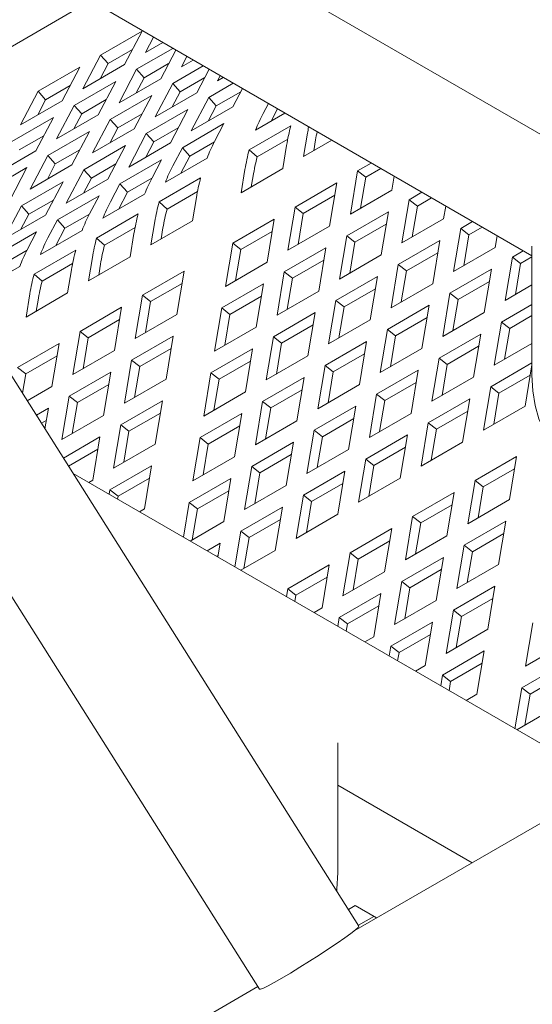
# Model space of a CAD drawing. Units: inches. Extents: x 0.1 to 8.5, y 0.3 to 10.8.
# Drawn here: x 6.9 to 7.1, y 5.8 to 6.1 of the extents above; entities that cross this region are included whole.
import ezdxf

# ---------------------------------------------------------------- set-up
doc = ezdxf.new("R2010")
doc.units = ezdxf.units.IN
doc.header["$MEASUREMENT"] = 0

msp = doc.modelspace()

# ---------------------------------------------------------------- linework, layer by layer
at = {"color": 7, "linetype": 'Continuous', "lineweight": 0}
for p, q in [((7.737077128933304, 6.273510180120747), (6.99436810236016, 5.844753385425054)), ((7.149564006797382, 6.042733389487055), (6.937787625337114, 6.164989292214007)), ((6.910415705104067, 6.140576131451494), (6.836719202596941, 6.098032046130449)), ((6.910656524978394, 6.140445550905806), (7.050977000504846, 6.059440264630386)), ((6.995876075946423, 5.846284809266799), (6.812705361557179, 6.136016110324892)), ((6.926851881906062, 6.130931302046828), (6.91359362829861, 6.123277475155532)), ((6.921248715591875, 6.120290211849446), (6.926851881906062, 6.130931302046828)), ((6.930456889362896, 6.129015011781916), (6.927877842395602, 6.124117125295094)), ((6.927877842395602, 6.124117125295094), (6.93340949699869, 6.127310481524959)), ((6.93337095399611, 6.127332758076939), (6.933337269703795, 6.127268852081789)), ((6.91359362829861, 6.123277475155532), (6.907990461984421, 6.112636384958149)), ((6.915987245725703, 6.12060678642109), (6.91359362829861, 6.123277475155532)), ((6.923786066839573, 6.125108950018882), (6.915987245725703, 6.12060678642109)), ((6.936616899134397, 6.125458921648772), (6.925076238496948, 6.118796640073424)), ((6.932731320604824, 6.115809373773875), (6.937533696797304, 6.124929654660916)), ((6.941072123848763, 6.122887013526475), (6.939360447408551, 6.119636287219524)), ((6.907990461984421, 6.112636384958149), (6.921248715591875, 6.120290211849446)), ((6.915987245725703, 6.12060678642109), (6.913449889292615, 6.115788111744843)), ((6.935268677037913, 6.120628114936775), (6.927469855924042, 6.116125951338983)), ((6.946239144431939, 6.119904120769439), (6.936558843509897, 6.114315801997854)), ((6.939360447408551, 6.119636287219524), (6.943031744888928, 6.121755682142356)), ((6.906964506680272, 6.119450564703346), (6.893706253072819, 6.111796737812048)), ((6.901361340366085, 6.108809474505962), (6.906964506680272, 6.119450564703346)), ((6.925076238496948, 6.118796640073424), (6.91947307218276, 6.108155549876042)), ((6.927469855924042, 6.116125951338983), (6.925076238496948, 6.118796640073424)), ((6.944213930803163, 6.111328538691768), (6.948148957210122, 6.11880164742509)), ((6.951687362223675, 6.116758921709782), (6.950843056310542, 6.115155451389051)), ((6.781008566939227, 6.115977118429145), (6.964179268364996, 5.826245824854706)), ((6.903898686428392, 6.113628209681936), (6.896099870499913, 6.109126049077608)), ((6.918447111693221, 6.114969726627776), (6.905188858085768, 6.107315899736479)), ((6.912843945379033, 6.104328636430393), (6.918447111693221, 6.114969726627776)), ((6.91947307218276, 6.108155549876042), (6.932731320604824, 6.115809373773875)), ((6.927469855924042, 6.116125951338983), (6.924932499490954, 6.111307276662735)), ((6.936558843509897, 6.114315801997854), (6.930955677195709, 6.103674711800472)), ((6.938952440195432, 6.111645125237261), (6.936558843509897, 6.114315801997854)), ((6.946751263901996, 6.116147290331782), (6.938952440195432, 6.111645125237261)), ((6.955861391025828, 6.114349320638472), (6.948041452411889, 6.109834966167381)), ((6.950843056310542, 6.115155451389051), (6.952653988890122, 6.116200880514658)), ((6.893706253072819, 6.111796737812048), (6.888103086758631, 6.101155647614666)), ((6.896099870499913, 6.109126049077608), (6.893706253072819, 6.111796737812048)), ((6.929929716706171, 6.110488888552206), (6.916671468284107, 6.102835064654371)), ((6.924326550391982, 6.099847798354823), (6.929929716706171, 6.110488888552206)), ((6.930955677195709, 6.103674711800472), (6.944213930803163, 6.111328538691768)), ((6.938952440195432, 6.111645125237261), (6.936415104503903, 6.106826438587166)), ((6.95823387150764, 6.111666453752944), (6.950435049097424, 6.107164289406788)), ((6.955696538408807, 6.10684770211293), (6.958764194288685, 6.112673554860033)), ((6.888103086758631, 6.101155647614666), (6.901361340366085, 6.108809474505962)), ((6.896099870499913, 6.109126049077608), (6.893562514066825, 6.104307374401359)), ((6.905188858085768, 6.107315899736479), (6.89958569177158, 6.096674809539095)), ((6.907582475512861, 6.104645211002039), (6.905188858085768, 6.107315899736479)), ((6.915381296626732, 6.109147374599829), (6.907582475512861, 6.104645211002039)), ((6.948041452411889, 6.109834966167381), (6.9424382860977, 6.099193875969999)), ((6.950435049097424, 6.107164289406788), (6.947897713405895, 6.102345602756692)), ((6.950435049097424, 6.107164289406788), (6.948041452411889, 6.109834966167381)), ((6.967020501605401, 6.10790733931813), (6.9653437332095, 6.104722974158839)), ((6.89958569177158, 6.096674809539095), (6.912843945379033, 6.104328636430393)), ((6.907582475512861, 6.104645211002039), (6.905045119079773, 6.09982653632579)), ((6.926863886083511, 6.104666551491569), (6.919065064969641, 6.100164387893779)), ((6.941412326904509, 6.106008053470099), (6.928154073297056, 6.098354226578802)), ((6.935809160590322, 6.095366963272715), (6.941412326904509, 6.106008053470099)), ((6.9424382860977, 6.099193875969999), (6.955696538408807, 6.10684770211293)), ((6.972300078852847, 6.104859451029929), (6.962954865599487, 6.099464574251947)), ((6.969934566238613, 6.106225085613153), (6.967868354325174, 6.102301058900757)), ((6.898559736467432, 6.103488989284292), (6.885301482859978, 6.095835162392995)), ((6.892956570153244, 6.09284789908691), (6.898559736467432, 6.103488989284292)), ((6.916671468284107, 6.102835064654371), (6.91106830196992, 6.092193974456988)), ((6.919065064969641, 6.100164387893779), (6.916671468284107, 6.102835064654371)), ((6.952894934510153, 6.10152721689126), (6.939636682199049, 6.093873390748329)), ((6.949875772395934, 6.095793510450147), (6.952894934510153, 6.10152721689126)), ((6.960925615144732, 6.093204049732173), (6.974183867455838, 6.100857875875104)), ((6.895493916215552, 6.097666634262883), (6.887695100287071, 6.093164473658555)), ((6.91004234148038, 6.099008151208723), (6.896784087872926, 6.091354324317426)), ((6.904439175166193, 6.08836706101134), (6.91004234148038, 6.099008151208723)), ((6.91106830196992, 6.092193974456988), (6.924326550391982, 6.099847798354823)), ((6.919065064969641, 6.100164387893779), (6.916527729278113, 6.095345701243683)), ((6.928154073297056, 6.098354226578802), (6.922550906982869, 6.087713136381419)), ((6.93054766998259, 6.095683549818208), (6.928154073297056, 6.098354226578802)), ((6.938346493689155, 6.10018571491273), (6.93054766998259, 6.095683549818208)), ((6.979473005265778, 6.0984389990754), (6.978232473345213, 6.091030956169647)), ((6.921524946493329, 6.094527313133153), (6.908266698071266, 6.086873489235319)), ((6.915921780179142, 6.083886222935771), (6.921524946493329, 6.094527313133153)), ((6.922550906982869, 6.087713136381419), (6.935809160590322, 6.095366963272715)), ((6.93054766998259, 6.095683549818208), (6.928010334291062, 6.090864863168113)), ((6.949829272412664, 6.095704977118132), (6.942030278884582, 6.091202713987735)), ((6.963478299590148, 6.090948061727167), (6.973197116291473, 6.096558615184855)), ((6.971603347837833, 6.087204043472364), (6.972843879758398, 6.094612086378118)), ((6.978232473345213, 6.091030956169647), (6.987243425999567, 6.09623286841119)), ((6.982073934578141, 6.096407992855222), (6.981488255168001, 6.092910491219793)), ((6.87969831654579, 6.085194072195613), (6.892956570153244, 6.09284789908691)), ((6.896784087872926, 6.091354324317426), (6.891180921558739, 6.080713234120044)), ((6.89917768455846, 6.088683647556833), (6.896784087872926, 6.091354324317426)), ((6.906976505672332, 6.093185811154624), (6.89917768455846, 6.088683647556833)), ((6.939636682199049, 6.093873390748329), (6.936617520084828, 6.088139684307215)), ((6.942030278884582, 6.091202713987735), (6.939636682199049, 6.093873390748329)), ((6.963478299590148, 6.090948061727167), (6.960925615144732, 6.093204049732173)), ((6.891180921558739, 6.080713234120044), (6.904439175166193, 6.08836706101134)), ((6.89917768455846, 6.088683647556833), (6.896640348866932, 6.083864960906737)), ((6.91845911587067, 6.088704976072515), (6.9106602947568, 6.084202812474725)), ((6.933007556691669, 6.090046478051046), (6.919749303084215, 6.082392651159748)), ((6.92998839457745, 6.084312771609931), (6.933007556691669, 6.090046478051046)), ((6.947486904785921, 6.090535110543254), (6.934228652474816, 6.082881284400322)), ((6.942030278884582, 6.091202713987735), (6.939142141200502, 6.085717769049134)), ((6.999792878300838, 6.08898816696187), (6.995433863309314, 6.086471761170467)), ((6.89015496625459, 6.08752741386524), (6.876896712647136, 6.079873586973943)), ((6.884551799940401, 6.076886323667856), (6.89015496625459, 6.08752741386524)), ((6.908266698071266, 6.086873489235319), (6.902663531757078, 6.076232399037935)), ((6.9106602947568, 6.084202812474725), (6.908266698071266, 6.086873489235319)), ((6.958345095526727, 6.079550217329432), (6.971603347837833, 6.087204043472364)), ((6.959585627447292, 6.086958260235186), (6.958345095526727, 6.079550217329432)), ((6.995433863309314, 6.086471761170467), (6.993131591709406, 6.072723310180081)), ((6.998034792621676, 6.084440754950288), (6.995433863309314, 6.086471761170467)), ((7.002852496826486, 6.087221956388187), (6.998034792621676, 6.084440754950288)), ((6.901637571267539, 6.083046575789671), (6.888379317660085, 6.075392748898374)), ((6.896034404953351, 6.072405485592287), (6.901637571267539, 6.083046575789671)), ((6.902663531757078, 6.076232399037935), (6.915921780179142, 6.083886222935771)), ((6.9106602947568, 6.084202812474725), (6.908122959065272, 6.07938412582463)), ((6.919749303084215, 6.082392651159748), (6.916730140969995, 6.076658944718635)), ((6.922142899769749, 6.079721974399155), (6.919749303084215, 6.082392651159748)), ((6.929941894594178, 6.084224238277917), (6.922142899769749, 6.079721974399155)), ((6.93219940202006, 6.07662075988055), (6.945457654331166, 6.084274586023481)), ((6.962186556759655, 6.084927254015007), (6.961600877349515, 6.081429752379578)), ((6.988804736505588, 6.082644847724819), (6.975546482898134, 6.074991020833521)), ((6.986502464905679, 6.068896396734432), (6.988804736505588, 6.082644847724819)), ((6.998034792621676, 6.084440754950288), (6.996387373532196, 6.074602845230227)), ((7.006389840131471, 6.080377134077915), (7.007123199443871, 6.084756451202187)), ((6.927599526967436, 6.079054371703039), (6.914341273359982, 6.071400544811743)), ((6.922142899769749, 6.079721974399155), (6.919254762085669, 6.074237029460555)), ((6.934752086465476, 6.074364771875544), (6.944470903166802, 6.079975325333231)), ((6.993131591709406, 6.072723310180081), (7.006389840131471, 6.080377134077915)), ((7.015927898032482, 6.079673696661566), (7.011867831135244, 6.077329869931546)), ((6.89857173545949, 6.07722423573557), (6.89077291434562, 6.07272207213778)), ((6.913120176280488, 6.0785657377141), (6.899861927858424, 6.070911913816266)), ((6.910101014166268, 6.072832031272987), (6.913120176280488, 6.0785657377141)), ((6.934752086465476, 6.074364771875544), (6.93219940202006, 6.07662075988055)), ((6.942877134713162, 6.070620753620741), (6.944117666633726, 6.078028796526494)), ((6.988149891773246, 6.078734323155304), (6.978147412210497, 6.072960014613343)), ((7.011867831135244, 6.077329869931546), (7.009565559535337, 6.063581323134811)), ((7.014468760447606, 6.075298767905018), (7.011867831135244, 6.077329869931546)), ((7.018987516558129, 6.077907390281534), (7.014468760447606, 6.075298767905018)), ((6.888379317660085, 6.075392748898374), (6.882776151345897, 6.064751658700991)), ((6.89077291434562, 6.07272207213778), (6.888235578654091, 6.067903385487684)), ((6.89077291434562, 6.07272207213778), (6.888379317660085, 6.075392748898374)), ((6.910054516775693, 6.072743499437704), (6.902255524543959, 6.068241237055672)), ((6.912312022905228, 6.06514002029197), (6.925570276512682, 6.072793847183267)), ((6.975546482898134, 6.074991020833521), (6.973244211298227, 6.061242569843136)), ((6.978147412210497, 6.072960014613343), (6.975546482898134, 6.074991020833521)), ((6.978147412210497, 6.072960014613343), (6.976499993121014, 6.063122104893282)), ((7.005238704331517, 6.073502956485898), (6.991980455909452, 6.065849132588062)), ((7.00293643273161, 6.059754409689163), (7.005238704331517, 6.073502956485898)), ((7.014468760447606, 6.075298767905018), (7.012821341358124, 6.065460858184958)), ((7.022823813142788, 6.071235150026108), (7.023504468152992, 6.075299798229121)), ((6.882776151345897, 6.064751658700991), (6.896034404953351, 6.072405485592287)), ((6.899861927858424, 6.070911913816266), (6.896842765744205, 6.065178207375151)), ((6.902255524543959, 6.068241237055672), (6.899861927858424, 6.070911913816266)), ((6.929618882402055, 6.062966927477809), (6.942877134713162, 6.070620753620741)), ((6.93085941432262, 6.070374970383563), (6.929618882402055, 6.062966927477809)), ((6.968917357390755, 6.071164108136238), (6.955659105079649, 6.063510281993308)), ((6.966615085790847, 6.057415657145853), (6.968917357390755, 6.071164108136238)), ((7.00458386219187, 6.069592337606766), (6.994581385221815, 6.063818030561534)), ((7.009565559535337, 6.063581323134811), (7.022823813142788, 6.071235150026108)), ((7.032062917764126, 6.070359130554914), (7.028301798961173, 6.068187882886275)), ((6.893232801054697, 6.067085000370617), (6.879974547447244, 6.05943117347932)), ((6.890213638940478, 6.061351293929503), (6.893232801054697, 6.067085000370617)), ((6.907712146556257, 6.067573631366094), (6.894453898134192, 6.059919807468259)), ((6.902255524543959, 6.068241237055672), (6.899367386859879, 6.062756292117071)), ((6.914864707350643, 6.062884032286964), (6.924583525348316, 6.068494586493017)), ((6.922989756894676, 6.059140014780525), (6.924230288815242, 6.066548057686279)), ((6.933460343634983, 6.068343964163383), (6.932874664224844, 6.064846462527955)), ((6.968262512658413, 6.067253583566725), (6.958260034392011, 6.061479275773128)), ((6.973244211298227, 6.061242569843136), (6.986502464905679, 6.068896396734432)), ((7.028301798961173, 6.068187882886275), (7.025999527361265, 6.05443943189589)), ((7.030902728273535, 6.066156780859749), (7.028301798961173, 6.068187882886275)), ((7.035122536289773, 6.068592824174882), (7.030902728273535, 6.066156780859749)), ((6.914864707350643, 6.062884032286964), (6.912312022905228, 6.06514002029197)), ((6.955659105079649, 6.063510281993308), (6.953356833479742, 6.049761831002921)), ((6.958260034392011, 6.061479275773128), (6.955659105079649, 6.063510281993308)), ((6.991980455909452, 6.065849132588062), (6.989678184309545, 6.052100585791328)), ((6.994581385221815, 6.063818030561534), (6.991980455909452, 6.065849132588062)), ((6.994581385221815, 6.063818030561534), (6.992933966132334, 6.053980120841473)), ((7.021672677342835, 6.064360972434089), (7.008414423735383, 6.056707145542792)), ((7.019370405742928, 6.050612521443703), (7.021672677342835, 6.064360972434089)), ((7.030902728273535, 6.066156780859749), (7.029255309184053, 6.056318871139688)), ((7.039257780968719, 6.062093258787186), (7.039885731676724, 6.065843046456246)), ((6.890167136364513, 6.061262759100758), (6.882368144132778, 6.056760496718727)), ((6.892424647679436, 6.053659282948487), (6.905682896101501, 6.061313106846321)), ((6.958260034392011, 6.061479275773128), (6.95661261530253, 6.051641366053067)), ((6.985351329105725, 6.062022219142414), (6.972093075498273, 6.054368392251118)), ((6.983049057505818, 6.04827367234568), (6.985351329105725, 6.062022219142414)), ((7.021017835203189, 6.060450353554958), (7.011015353047744, 6.054676043516265)), ((7.025999527361265, 6.05443943189589), (7.039257780968719, 6.062093258787186)), ((7.04819794268116, 6.061044567441725), (7.044735771972491, 6.059045898834468)), ((7.050976995319457, 6.021543970554719), (7.050976995319457, 6.062576775746642)), ((6.894977332124853, 6.051403294943481), (6.904696147529831, 6.057013847652803)), ((6.909731503287222, 6.051486187889229), (6.922989756894676, 6.059140014780525)), ((6.910972035207788, 6.058894230794983), (6.909731503287222, 6.051486187889229)), ((6.91357296452015, 6.056863224574803), (6.91298728511001, 6.053365722939375)), ((6.953356833479742, 6.049761831002921), (6.966615085790847, 6.057415657145853)), ((6.984696484373385, 6.058111598766552), (6.974694004810635, 6.05233729022459)), ((6.989678184309545, 6.052100585791328), (7.00293643273161, 6.059754409689163)), ((7.044735771972491, 6.059045898834468), (7.042433500372583, 6.045297447844082)), ((7.047336701284854, 6.05701479680794), (7.044735771972491, 6.059045898834468)), ((7.047336701284854, 6.05701479680794), (7.045689282195372, 6.04717688708788)), ((7.050976990134067, 6.059116290829033), (7.047336701284854, 6.05701479680794)), ((6.887824771330465, 6.056092894022611), (6.874566517723012, 6.048439067131315)), ((6.903102376483496, 6.047659274443581), (6.904342908404061, 6.055067317349335)), ((6.940191144266083, 6.054580818284615), (6.926932891954976, 6.046926992141683)), ((6.937888872666176, 6.04083236729423), (6.940191144266083, 6.054580818284615)), ((6.972093075498273, 6.054368392251118), (6.969790803898364, 6.040619845454383)), ((6.974694004810635, 6.05233729022459), (6.972093075498273, 6.054368392251118)), ((7.008414423735383, 6.056707145542792), (7.006112152135474, 6.042958694552406)), ((7.011015353047744, 6.054676043516265), (7.008414423735383, 6.056707145542792)), ((7.011015353047744, 6.054676043516265), (7.009367933958263, 6.044838133796204)), ((7.038106645168765, 6.055218985388819), (7.024848391561311, 6.047565158497523)), ((7.035804373568856, 6.041470534398433), (7.038106645168765, 6.055218985388819)), ((6.894977332124853, 6.051403294943481), (6.892424647679436, 6.053659282948487)), ((6.939536299533741, 6.0506702937151), (6.929533821267339, 6.044895985921504)), ((6.974694004810635, 6.05233729022459), (6.973046585721153, 6.042499380504529)), ((7.001785296931655, 6.052880232097144), (6.988527048509591, 6.045226408199309)), ((6.999483025331747, 6.039131781106758), (7.001785296931655, 6.052880232097144)), ((7.006112152135474, 6.042958694552406), (7.019370405742928, 6.050612521443703)), ((7.037451803029118, 6.051308366509689), (7.027449320873674, 6.045534056470995)), ((6.889844128061432, 6.040005450545745), (6.903102376483496, 6.047659274443581)), ((6.965463949990894, 6.050541479553834), (6.952205697679788, 6.042887653410903)), ((6.963161678390986, 6.036792932757099), (6.965463949990894, 6.050541479553834)), ((6.969790803898364, 6.040619845454383), (6.983049057505818, 6.04827367234568)), ((7.001130454792008, 6.048969613218013), (6.991127977821954, 6.043195306172782)), ((7.024848391561311, 6.047565158497523), (7.022546119961404, 6.033816707507137)), ((7.027449320873674, 6.045534056470995), (7.024848391561311, 6.047565158497523)), ((7.042433500372583, 6.045297447844082), (7.050976979763288, 6.050229493514792)), ((6.891084659981997, 6.0474134934515), (6.889844128061432, 6.040005450545745)), ((6.893685589294359, 6.04538248723132), (6.893099909884221, 6.041884985595891)), ((6.926932891954976, 6.046926992141683), (6.924630620355069, 6.033178541151297)), ((6.929533821267339, 6.044895985921504), (6.926932891954976, 6.046926992141683)), ((6.929533821267339, 6.044895985921504), (6.927886402177858, 6.035058076201444)), ((6.964809105258552, 6.046630859177972), (6.954806626992149, 6.040856551384375)), ((6.988527048509591, 6.045226408199309), (6.986224776909684, 6.031477957208923)), ((6.991127977821954, 6.043195306172782), (6.988527048509591, 6.045226408199309)), ((7.027449320873674, 6.045534056470995), (7.025801901784192, 6.035696146750935)), ((6.920303766447597, 6.0431000794444), (6.907045512840144, 6.035446252553104)), ((6.91800149484769, 6.029351628454015), (6.920303766447597, 6.0431000794444)), ((6.952205697679788, 6.042887653410903), (6.949903426079879, 6.029139106614168)), ((6.954806626992149, 6.040856551384375), (6.952205697679788, 6.042887653410903)), ((6.981897921705865, 6.04139949475366), (6.968639668098411, 6.033745667862364)), ((6.979595650105957, 6.027651043763274), (6.981897921705865, 6.04139949475366)), ((6.991127977821954, 6.043195306172782), (6.989480558732473, 6.033357396452721)), ((7.018219269942974, 6.043738248045337), (7.00496101633552, 6.036084421154039)), ((7.015916998343067, 6.029989797054951), (7.018219269942974, 6.043738248045337)), ((7.022546119961404, 6.033816707507137), (7.035804373568856, 6.041470534398433)), ((7.050976979763288, 6.044019756668679), (7.04128236457263, 6.038423174445716)), ((6.919648921715257, 6.039189554874887), (6.909646442152507, 6.033415246332924)), ((6.924630620355069, 6.033178541151297), (6.937888872666176, 6.04083236729423)), ((6.954806626992149, 6.040856551384375), (6.953159207902668, 6.031018641664315)), ((6.986224776909684, 6.031477957208923), (6.999483025331747, 6.039131781106758)), ((7.017564427803328, 6.039827629166205), (7.007561945647883, 6.034053319127512)), ((7.04128236457263, 6.038423174445716), (7.038980092972722, 6.024674723455329)), ((7.043883293884992, 6.036392072419187), (7.04128236457263, 6.038423174445716)), ((7.050976990134067, 6.040487176097045), (7.043883293884992, 6.036392072419187)), ((6.907045512840144, 6.035446252553104), (6.904743241240237, 6.021697801562718)), ((6.909646442152507, 6.033415246332924), (6.907045512840144, 6.035446252553104)), ((6.949903426079879, 6.029139106614168), (6.963161678390986, 6.036792932757099)), ((6.981243076973523, 6.037488874377798), (6.971240597410773, 6.031714565835836)), ((7.00496101633552, 6.036084421154039), (7.002658744735613, 6.022335970163653)), ((7.007561945647883, 6.034053319127512), (7.00496101633552, 6.036084421154039)), ((7.043883293884992, 6.036392072419187), (7.042235874795511, 6.026554258505475)), ((6.909646442152507, 6.033415246332924), (6.907999023063025, 6.023577336612863)), ((6.936737736866222, 6.033958189702211), (6.923479484555116, 6.026304363559279)), ((6.934435465266313, 6.020209642905476), (6.936737736866222, 6.033958189702211)), ((6.968639668098411, 6.033745667862364), (6.966337396498504, 6.019997216871978)), ((6.971240597410773, 6.031714565835836), (6.968639668098411, 6.033745667862364)), ((6.998331889531793, 6.032257507708391), (6.985073641109731, 6.024603683810557)), ((6.996029617931886, 6.018509056718005), (6.998331889531793, 6.032257507708391)), ((7.007561945647883, 6.034053319127512), (7.005914526558402, 6.024215409407452)), ((7.034653237768903, 6.034596261000067), (7.02139498416145, 6.026942434108769)), ((7.032350966168996, 6.020847810009681), (7.034653237768903, 6.034596261000067)), ((6.900416386036417, 6.031619339107456), (6.887158137614354, 6.023965515209621)), ((6.89811411443651, 6.01787088811707), (6.900416386036417, 6.031619339107456)), ((6.904743241240237, 6.021697801562718), (6.91800149484769, 6.029351628454015)), ((6.93608289213388, 6.030047569326348), (6.926080413867478, 6.024273261532751)), ((6.962010542591032, 6.029918755165081), (6.948752290279925, 6.02226492902215)), ((6.959708270991125, 6.016170304174696), (6.962010542591032, 6.029918755165081)), ((6.971240597410773, 6.031714565835836), (6.969593178321293, 6.021876656115776)), ((7.002658744735613, 6.022335970163653), (7.015916998343067, 6.029989797054951)), ((7.033998395629257, 6.030685642120935), (7.023995913473811, 6.024911332082241)), ((7.038980092972722, 6.024674723455329), (7.050976979763288, 6.031600378782803)), ((6.899761543896771, 6.027708816034672), (6.889759066926715, 6.021934508989442)), ((6.923479484555116, 6.026304363559279), (6.921177212955208, 6.012555816762545)), ((6.926080413867478, 6.024273261532751), (6.923479484555116, 6.026304363559279)), ((6.96135569785869, 6.026008134789219), (6.951353219592288, 6.020233826995622)), ((6.966337396498504, 6.019997216871978), (6.979595650105957, 6.027651043763274)), ((6.997677047392147, 6.028346888829259), (6.987674570422093, 6.022572581784028)), ((7.02139498416145, 6.026942434108769), (7.019092712561542, 6.013193983118383)), ((7.023995913473811, 6.024911332082241), (7.02139498416145, 6.026942434108769)), ((6.889759066926715, 6.021934508989442), (6.887158137614354, 6.023965515209621)), ((6.916850359047736, 6.022477450861996), (6.903592105440283, 6.014823623970699)), ((6.914548087447828, 6.008728904065262), (6.916850359047736, 6.022477450861996)), ((6.926080413867478, 6.024273261532751), (6.924432994777997, 6.014435351812692)), ((6.985073641109731, 6.024603683810557), (6.982771369509823, 6.010855232820171)), ((6.987674570422093, 6.022572581784028), (6.985073641109731, 6.024603683810557)), ((6.987674570422093, 6.022572581784028), (6.98602715133261, 6.012734672063968)), ((7.014765862543113, 6.023115523656583), (7.001507608935659, 6.015461696765286)), ((7.012463590943206, 6.009367072666197), (7.014765862543113, 6.023115523656583)), ((7.023995913473811, 6.024911332082241), (7.022348494384331, 6.01507351816853)), ((7.050976979763288, 6.025390641936691), (7.037828957172769, 6.017800450056962)), ((7.048784939180315, 6.011705825957872), (7.050976990134067, 6.024796005136968)), ((6.889759066926715, 6.021934508989442), (6.888726614329115, 6.015768998142091)), ((6.921177212955208, 6.012555816762545), (6.934435465266313, 6.020209642905476)), ((6.948752290279925, 6.02226492902215), (6.946450018680018, 6.008516478031764)), ((6.951353219592288, 6.020233826995622), (6.948752290279925, 6.02226492902215)), ((6.951353219592288, 6.020233826995622), (6.949705800502807, 6.010395917275561)), ((6.978444514306004, 6.020776770364908), (6.96518626069855, 6.013122943473611)), ((6.976142242706096, 6.007028319374522), (6.978444514306004, 6.020776770364908)), ((7.019092712561542, 6.013193983118383), (7.032350966168996, 6.020847810009681)), ((7.050432368640576, 6.021543753875476), (7.040429886485131, 6.015769443836782)), ((6.890263138671763, 6.013338616280201), (6.89811411443651, 6.01787088811707)), ((6.916195514315395, 6.018566830486135), (6.906193034752645, 6.012792521944172)), ((6.946450018680018, 6.008516478031764), (6.959708270991125, 6.016170304174696)), ((6.977789669573662, 6.016866149989045), (6.967787190010912, 6.011091841447084)), ((6.982771369509823, 6.010855232820171), (6.996029617931886, 6.018509056718005)), ((7.014111020403466, 6.019204904777451), (7.004108538248022, 6.013430594738759)), ((7.037828957172769, 6.017800450056962), (7.035526685572862, 6.004051999066576)), ((7.040429886485131, 6.015769443836782), (7.037828957172769, 6.017800450056962)), ((6.903592105440283, 6.014823623970699), (6.901289833840376, 6.001075077173966)), ((6.906193034752645, 6.012792521944172), (6.903592105440283, 6.014823623970699)), ((6.93328432946636, 6.013335465313458), (6.920026077155254, 6.005681639170526)), ((6.930982057866452, 5.999587014323073), (6.93328432946636, 6.013335465313458)), ((6.96518626069855, 6.013122943473611), (6.962883989098642, 5.999374492483224)), ((6.967787190010912, 6.011091841447084), (6.96518626069855, 6.013122943473611)), ((7.001507608935659, 6.015461696765286), (6.999205337335751, 6.001713245774901)), ((7.004108538248022, 6.013430594738759), (7.001507608935659, 6.015461696765286)), ((7.004108538248022, 6.013430594738759), (7.002461119158541, 6.003592780825047)), ((7.031199830369042, 6.013973536611314), (7.017941576761588, 6.006319709720016)), ((7.028897558769134, 6.000225085620928), (7.031199830369042, 6.013973536611314)), ((7.040429886485131, 6.015769443836782), (7.038782467395649, 6.005931534116722)), ((6.896962978636556, 6.010996710525051), (6.893139277363785, 6.008789334765594)), ((6.895870043652016, 6.004469860359089), (6.896962978636556, 6.010996710525051)), ((6.906193034752645, 6.012792521944172), (6.904545615663164, 6.002954612224111)), ((6.967787190010912, 6.011091841447084), (6.966139770921432, 6.001253931727024)), ((6.994878482131933, 6.011634783319638), (6.981620233709869, 6.003980959421803)), ((6.992576210532024, 5.997886332329252), (6.994878482131933, 6.011634783319638)), ((7.030544988229395, 6.01006301353853), (7.020542506073951, 6.004288703499838)), ((7.035526685572862, 6.004051999066576), (7.048784939180315, 6.011705825957872)), ((6.89630813649691, 6.00708609164592), (6.894775449342732, 6.006201290185341)), ((6.901289833840376, 6.001075077173966), (6.914548087447828, 6.008728904065262)), ((6.932629484734018, 6.009424844937596), (6.922627006467617, 6.003650537143999)), ((6.958557135191171, 6.009296030776327), (6.945298882880064, 6.001642204633397)), ((6.956254863591262, 5.995547579785942), (6.958557135191171, 6.009296030776327)), ((6.962883989098642, 5.999374492483224), (6.976142242706096, 6.007028319374522)), ((6.994223639992286, 6.007724164440506), (6.984221163022232, 6.001949857395275)), ((6.999205337335751, 6.001713245774901), (7.012463590943206, 6.009367072666197)), ((6.920026077155254, 6.005681639170526), (6.917723805555346, 5.99193318818014)), ((6.922627006467617, 6.003650537143999), (6.920026077155254, 6.005681639170526)), ((6.922627006467617, 6.003650537143999), (6.920979587378135, 5.993812627423938)), ((6.957902290458829, 6.005385410400465), (6.947899812192427, 5.999611102606869)), ((6.981620233709869, 6.003980959421803), (6.979317962109961, 5.990232508431417)), ((6.984221163022232, 6.001949857395275), (6.981620233709869, 6.003980959421803)), ((7.017941576761588, 6.006319709720016), (7.01563930516168, 5.99257125872963)), ((7.020542506073951, 6.004288703499838), (7.017941576761588, 6.006319709720016)), ((7.020542506073951, 6.004288703499838), (7.01889508698447, 5.994450793779777)), ((6.913396951647874, 6.001854726473243), (6.901767680476374, 5.995141291125425)), ((6.911094680047967, 5.988106275482857), (6.913396951647874, 6.001854726473243)), ((6.945298882880064, 6.001642204633397), (6.942996611280157, 5.987893753643011)), ((6.947899812192427, 5.999611102606869), (6.945298882880064, 6.001642204633397)), ((6.984221163022232, 6.001949857395275), (6.98257374393275, 5.992112043481563)), ((7.011312455143251, 6.00249279926783), (6.998054201535798, 5.994838972376534)), ((7.009010183543344, 5.988744348277444), (7.011312455143251, 6.00249279926783)), ((6.912742106915533, 5.997944106097381), (6.903403852455321, 5.992553246545173)), ((6.917723805555346, 5.99193318818014), (6.930982057866452, 5.999587014323073)), ((6.947899812192427, 5.999611102606869), (6.946252393102946, 5.989773192886808)), ((6.974991106906142, 6.000154045976155), (6.961732853298688, 5.992500219084858)), ((6.972688835306235, 5.986405594985769), (6.974991106906142, 6.000154045976155)), ((6.979317962109961, 5.990232508431417), (6.992576210532024, 5.997886332329252)), ((7.010657613003605, 5.998582276195048), (7.000655130848161, 5.992807966156354)), ((7.01563930516168, 5.99257125872963), (7.028897558769134, 6.000225085620928)), ((6.942996611280157, 5.987893753643011), (6.956254863591262, 5.995547579785942)), ((6.974336262173801, 5.996243425600292), (6.964333782611051, 5.99046911705833)), ((6.998054201535798, 5.994838972376534), (6.99575192993589, 5.981090521386148)), ((7.000655130848161, 5.992807966156354), (6.998054201535798, 5.994838972376534)), ((7.046098969474795, 5.99566597445425), (7.032840715867342, 5.988012147562952)), ((7.043796697874888, 5.981917427657515), (7.046098969474795, 5.99566597445425)), ((6.929830922066499, 5.992712740924704), (6.916572669755393, 5.985058914781773)), ((6.927528650466591, 5.978964289934319), (6.929830922066499, 5.992712740924704)), ((6.961732853298688, 5.992500219084858), (6.959430581698781, 5.978751768094472)), ((6.964333782611051, 5.99046911705833), (6.961732853298688, 5.992500219084858)), ((7.000655130848161, 5.992807966156354), (6.999007711758678, 5.982970056436293)), ((7.04544410659359, 5.991755367548965), (7.035441624438145, 5.985981057510272)), ((7.0756520306014, 5.891677584977973), (6.904836370841521, 5.990287366389135)), ((6.909854645924826, 5.987390419021001), (6.911094680047967, 5.988106275482857)), ((6.929176077334157, 5.988802120548842), (6.919173599067755, 5.983027812755245)), ((6.955103727791308, 5.988673306387575), (6.941845475480203, 5.981019480244643)), ((6.952801456191401, 5.974924855397189), (6.955103727791308, 5.988673306387575)), ((6.964333782611051, 5.99046911705833), (6.962686363521569, 5.980631303144619)), ((6.991425074732071, 5.991012058930885), (6.978166826310007, 5.98335823503305)), ((6.989122803132163, 5.977263607940499), (6.991425074732071, 5.991012058930885)), ((6.99575192993589, 5.981090521386148), (7.009010183543344, 5.988744348277444)), ((7.032840715867342, 5.988012147562952), (7.030538444267434, 5.974263600766218)), ((7.035441624438145, 5.985981057510272), (7.032840715867342, 5.988012147562952)), ((6.916572669755393, 5.985058914781773), (6.916336485619569, 5.983648467484671)), ((6.919173599067755, 5.983027812755245), (6.916572669755393, 5.985058914781773)), ((6.959430581698781, 5.978751768094472), (6.972688835306235, 5.986405594985769)), ((6.990770232592425, 5.987101535858102), (6.980767755622369, 5.981327228812871)), ((7.035441624438145, 5.985981057510272), (7.033794205348663, 5.976143147790212)), ((6.919173599067755, 5.983027812755245), (6.919018286271668, 5.982100296921952)), ((6.954448883058968, 5.984762686011713), (6.944446404792566, 5.978988378218116)), ((6.978166826310007, 5.98335823503305), (6.9758645547101, 5.969609784042665)), ((6.980767755622369, 5.981327228812871), (6.978166826310007, 5.98335823503305)), ((7.026211589063615, 5.984185234117303), (7.012953335456161, 5.976531407226007)), ((7.023909317463708, 5.970436687320569), (7.026211589063615, 5.984185234117303)), ((7.030538444267434, 5.974263600766218), (7.043796697874888, 5.981917427657515)), ((6.925989666952817, 5.978075853662714), (6.927528650466591, 5.978964289934319)), ((6.941845475480203, 5.981019480244643), (6.939998315174599, 5.969988834598203)), ((6.944446404792566, 5.978988378218116), (6.941845475480203, 5.981019480244643)), ((6.944446404792566, 5.978988378218116), (6.942798985703083, 5.969150564304403)), ((6.971537699506281, 5.979531321587402), (6.958279445898827, 5.971877494696106)), ((6.969235427906373, 5.965782870597016), (6.971537699506281, 5.979531321587402)), ((6.980767755622369, 5.981327228812871), (6.979120336532889, 5.971489319092811)), ((7.025556726182409, 5.980274627212021), (7.015554244026965, 5.974500317173327)), ((6.970882854773939, 5.975620797017888), (6.96088037521119, 5.969846488475926)), ((6.9758645547101, 5.969609784042665), (6.989122803132163, 5.977263607940499)), ((7.012953335456161, 5.976531407226007), (7.010651063856254, 5.962782860429273)), ((7.015554244026965, 5.974500317173327), (7.012953335456161, 5.976531407226007)), ((6.942124686684461, 5.968761287556062), (6.952801456191401, 5.974924855397189)), ((7.006324213837825, 5.972704496773821), (6.993065960230371, 5.965050669882523)), ((7.004021942237917, 5.958955949977087), (7.006324213837825, 5.972704496773821)), ((7.015554244026965, 5.974500317173327), (7.013906824937483, 5.964662407453265)), ((7.042645562074934, 5.975043250065496), (7.029387308467481, 5.967389423174199)), ((7.040343290475026, 5.96129479907511), (7.042645562074934, 5.975043250065496)), ((6.958279445898827, 5.971877494696106), (6.956379581291026, 5.960532084322058)), ((6.96088037521119, 5.969846488475926), (6.958279445898827, 5.971877494696106)), ((6.96088037521119, 5.969846488475926), (6.959232956121708, 5.960008578755865)), ((7.010651063856254, 5.962782860429273), (7.023909317463708, 5.970436687320569)), ((7.041990699193727, 5.971132643160211), (7.031988217038283, 5.965358333121519)), ((6.951650320391447, 5.968050581998821), (6.94750302745924, 5.96565640075064)), ((6.950919159684333, 5.96368436659901), (6.951650320391447, 5.968050581998821)), ((7.005669350956618, 5.968793889868537), (6.995666868801174, 5.963019579829844)), ((7.029387308467481, 5.967389423174199), (7.027085036867573, 5.953640972183813)), ((7.031988217038283, 5.965358333121519), (7.029387308467481, 5.967389423174199)), ((6.950995475659106, 5.964140057429308), (6.950562643392193, 5.963890188680224)), ((6.958259707712452, 5.959446722197776), (6.969235427906373, 5.965782870597016)), ((6.993065960230371, 5.965050669882523), (6.990763688630463, 5.951302123085789)), ((6.995666868801174, 5.963019579829844), (6.993065960230371, 5.965050669882523)), ((6.995666868801174, 5.963019579829844), (6.994019449711693, 5.953181670109783)), ((7.022758181663754, 5.963562509728551), (7.009499928056299, 5.955908682837254)), ((7.020455910063846, 5.949814058738165), (7.022758181663754, 5.963562509728551)), ((7.031988217038283, 5.965358333121519), (7.030340797948802, 5.955520423401458)), ((6.986436833426644, 5.961223756436875), (6.973178585004581, 5.953569932539041)), ((6.984134561826736, 5.947475209640141), (6.986436833426644, 5.961223756436875)), ((7.027085036867573, 5.953640972183813), (7.040343290475026, 5.96129479907511)), ((6.985781970545439, 5.957313149531591), (6.975779493575383, 5.95153884248636)), ((6.990763688630463, 5.951302123085789), (7.004021942237917, 5.958955949977087)), ((7.022103318782548, 5.959651902823267), (7.012100836627103, 5.953877592784573)), ((6.973178585004581, 5.953569932539041), (6.972760850000147, 5.951075431348992)), ((6.975779493575383, 5.95153884248636), (6.973178585004581, 5.953569932539041)), ((7.009499928056299, 5.955908682837254), (7.007197656456392, 5.942160231846868)), ((7.012100836627103, 5.953877592784573), (7.009499928056299, 5.955908682837254)), ((7.012100836627103, 5.953877592784573), (7.010453417537622, 5.944039683064513)), ((7.039192154675072, 5.954420525676743), (7.025933901067619, 5.946766698785447)), ((7.036889883075164, 5.940672074686357), (7.039192154675072, 5.954420525676743)), ((6.975779493575383, 5.95153884248636), (6.975442650652246, 5.949527260786272)), ((7.002870806437963, 5.952081772385068), (6.98961255283051, 5.944427945493771)), ((7.000568534838055, 5.938333321394682), (7.002870806437963, 5.952081772385068)), ((7.038537291793866, 5.950509918771459), (7.028534809638422, 5.944735608732765)), ((6.981565859712147, 5.94599232947338), (6.984134561826736, 5.947475209640141)), ((7.002215943556757, 5.948171165479783), (6.992213461401313, 5.942396855441091)), ((7.007197656456392, 5.942160231846868), (7.020455910063846, 5.949814058738165)), ((6.98961255283051, 5.944427945493771), (6.989142113523878, 5.941618679576116)), ((6.992213461401313, 5.942396855441091), (6.98961255283051, 5.944427945493771)), ((7.025933901067619, 5.946766698785447), (7.023631629467712, 5.93301824779506)), ((7.028534809638422, 5.944735608732765), (7.025933901067619, 5.946766698785447)), ((7.028534809638422, 5.944735608732765), (7.02688739054894, 5.934897794819053)), ((6.992213461401313, 5.942396855441091), (6.991823914175977, 5.940070509013396)), ((7.019304774263892, 5.942939785339798), (7.006046520656438, 5.9352859584485)), ((7.017002502663985, 5.929191334349412), (7.019304774263892, 5.942939785339798)), ((7.051206713274167, 5.942727267990144), (7.048904441674258, 5.928978816999757)), ((6.997700879443791, 5.936677859173077), (7.000568534838055, 5.938333321394682)), ((7.018649911382686, 5.939029178434513), (7.008647429227242, 5.933254868395821)), ((7.023631629467712, 5.93301824779506), (7.036889883075164, 5.940672074686357)), ((7.006046520656438, 5.9352859584485), (7.005523377047609, 5.932162023609589)), ((7.008647429227242, 5.933254868395821), (7.006046520656438, 5.9352859584485)), ((7.048904441674258, 5.928978816999757), (7.062162684910933, 5.936632637904132)), ((7.008647429227242, 5.933254868395821), (7.008205177699708, 5.93061385304687)), ((7.035738747275211, 5.93379780128799), (7.022480493667757, 5.926143974396693)), ((7.033436475675304, 5.920049350297604), (7.035738747275211, 5.93379780128799)), ((7.013835899175434, 5.927363293066424), (7.017002502663985, 5.929191334349412)), ((7.035083884394005, 5.929887194382705), (7.025081402238561, 5.924112884344013)), ((7.06101154911098, 5.929758364505764), (7.047753305874305, 5.922104543601391)), ((7.022480493667757, 5.926143974396693), (7.02190464575673, 5.922705274830175)), ((7.025081402238561, 5.924112884344013), (7.022480493667757, 5.926143974396693)), ((7.060356686229773, 5.925847853406828), (7.050354214445108, 5.920073549355059)), ((7.025081402238561, 5.924112884344013), (7.024586446408828, 5.921157104267456)), ((7.029970924092468, 5.918048729953234), (7.033436475675304, 5.920049350297604)), ((7.047753305874305, 5.922104543601391), (7.045566481793498, 5.909045645685533)), ((7.050354214445108, 5.920073549355059), (7.047753305874305, 5.922104543601391)), ((7.050354214445108, 5.920073549355059), (7.048706795355628, 5.910235639634998)), ((7.046105938638722, 5.908734160853121), (7.058709277511071, 5.916009913515378)), ((6.989105141694413, 5.863364891446125), (6.989105141694413, 5.904547537767099)), ((6.989105136509023, 5.89112323326437), (7.031898457940383, 5.866419174642719)), ((6.99465001904156, 5.852798673464025), (6.992531227275278, 5.851575521012882)), ((7.001477248478223, 5.84885739780265), (6.99465001904156, 5.852798673464025)), ((7.000615633733851, 5.849354801830628), (6.995721413916761, 5.846529428869975)), ((6.963679057142674, 5.827036976725362), (6.220970072052648, 5.398280205977363))]:
    msp.add_line(p, q, dxfattribs=at)
at = {"color": 7, "linetype": 'Continuous', "lineweight": 0, "flags": 128}
for points in [[(7.050976995319457, 6.021543970554719), (7.051227097041574, 6.016545801740508), (7.051974208007795, 6.011899171637774), (7.053208994516433, 6.007662642752844), (7.054915941881124, 6.003889436968103), (7.057073478880191, 6.000626932546976), (7.059654600003415, 5.997916304801742), (7.062626741002687, 5.995791544090136), (7.065952567071253, 5.994279335983457), (7.069590304708672, 5.993398821719552), (7.073494115068875, 5.99316095147494), (7.077614965105662, 5.993568795653697), (7.081901042403885, 5.994617209526313), (7.086298377426227, 5.996292952929235), (7.090751756141817, 5.99857502550146)], [(6.988797108797152, 5.857481991399249), (6.988855039972295, 5.858077961330014), (6.989105141694413, 5.863364891446125)], [(6.995876075946423, 5.846284809266799), (6.995885712993417, 5.846256165542918), (6.995606562717489, 5.845834774651467), (6.994728694368704, 5.845045634813173), (6.993285927059511, 5.843919143203684), (6.991333581121275, 5.842498430210131), (6.988946805816056, 5.84083821692721), (6.986217247723655, 5.839002283616884), (6.983249835799905, 5.837061158226491), (6.980158596767096, 5.835089454749636), (6.977062353833102, 5.833162943680057), (6.974080033913602, 5.831355657007056), (6.971326280792268, 5.829737008224971), (6.968906923090075, 5.828369283695377), (6.966914919290444, 5.827304954409388), (6.965426821303386, 5.826584981797233), (6.964499839534858, 5.826237015781029), (6.964179268364996, 5.826245824854706)]]:
    msp.add_lwpolyline(points, dxfattribs=at)
at = {"color": 7, "linetype": 'Continuous', "lineweight": 0}
for centre, radius, start, end in [((7.010297687155423, 6.081128767605566), 0.0507695239119949, 152.3071412502449, 158.8286860118823), ((7.040572882894196, 6.083347969285986), 0.06865929070150834, 165.2248722209457, 170.5574743894296), ((7.050445398773911, 6.08656472293856), 0.07195887071131131, 168.8325290271709, 170.5019078044503), ((7.050112657807341, 6.085029405407632), 0.06898362204873042, 168.3630579978025, 170.5058899173231), ((6.994829726341504, 6.072199303897038), 0.05076952391160674, 152.3071412502233, 158.8286860119115), ((7.027314630583103, 6.075694143143052), 0.06865929070152088, 165.2248722209469, 170.5574743894298), ((7.02745725831747, 6.074072630951221), 0.06616711663436868, 165.2238929897142, 170.5580296354875), ((6.981571474030411, 6.064545477754109), 0.05076952391161734, 152.3071412502329, 158.8286860119194), ((6.974942348523127, 6.060718565056763), 0.05076952391172956, 152.3071412502202, 158.8286860118921), ((7.011846669768658, 6.066764679434549), 0.06865929070062261, 165.2248722209117, 170.5574743894644), ((6.961684094916019, 6.053064738165317), 0.05076952391210564, 152.3071412502528, 158.8286860118759), ((6.998588417458349, 6.059110853291446), 0.06865929070143839, 165.2248722209433, 170.5574743894326), ((6.955054968111628, 6.049237824719991), 0.05076952391136802, 152.3071412502256, 158.8286860119437), ((6.991959291949504, 6.055283940594482), 0.06865929069993855, 165.2248722208876, 170.557474389495), ((6.998731045192938, 6.057489341099556), 0.06616711663451405, 165.2238929897101, 170.5580296354718), ((6.941796719689722, 6.041584000822064), 0.05076952391154965, 152.3071412502167, 158.8286860119113), ((6.978701038342876, 6.047630113703004), 0.06865929070078233, 165.2248722209177, 170.5574743894588), ((6.935167592886068, 6.037757087376381), 0.05076952391163023, 152.3071412502202, 158.8286860119045), ((6.972071911539107, 6.043803200257364), 0.06865929070073971, 165.224872220916, 170.5574743894596), ((6.978843666077888, 6.046008601511033), 0.0661671166342907, 165.2238929897107, 170.5580296354903), ((6.958813663116974, 6.036149376359553), 0.06865929070066745, 165.2248722209208, 170.5574743894699), ((6.95895629085311, 6.034527864167313), 0.06616711663532929, 165.2238929897356, 170.5580296354317)]:
    msp.add_arc(centre, radius, start, end, dxfattribs=at)

doc.saveas('drawing.dxf')
